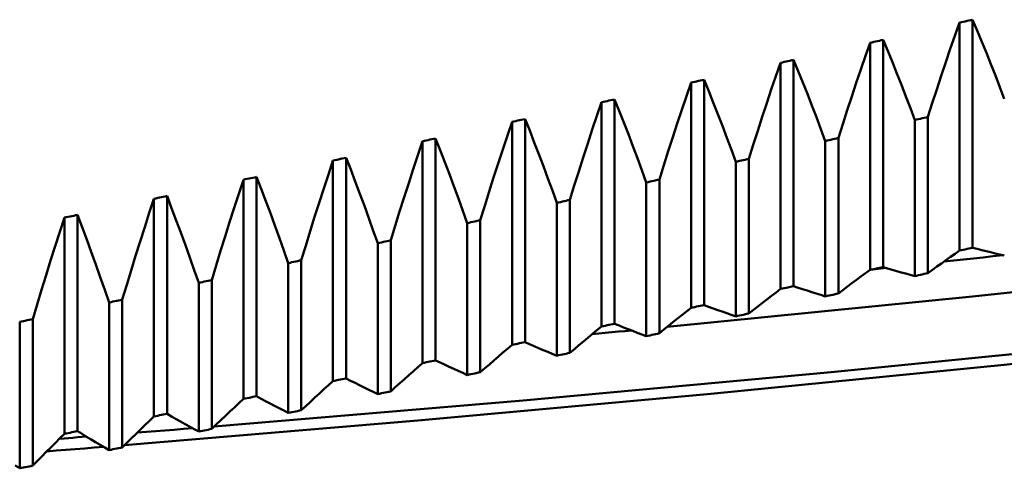
# Model space of a CAD drawing. Units: millimetres. Extents: x -105 to 92, y -35 to 51.
# Drawn here: x 30 to 36, y -3 to 0 of the extents above; entities that cross this region are included whole.
import ezdxf

# ---------------------------------------------------------------- set-up
doc = ezdxf.new("R2010")
doc.units = ezdxf.units.MM
doc.header["$LTSCALE"] = 5.05
doc.layers.add('1', color=4, linetype='CONTINUOUS')

msp = doc.modelspace()

# ---------------------------------------------------------------- linework, layer by layer
at = {"layer": '1', "color": 4, "linetype": 'CONTINUOUS', "lineweight": 50}
for p, q in [((35.4741, -0.3167), (35.5, -0.2437)), ((35.5, -0.2437), (35.5104, -0.2414)), ((35.5, -1.5158), (35.5, -0.2437)), ((35.5104, -0.2414), (35.5209, -0.239)), ((35.5209, -0.239), (35.5313, -0.2367)), ((35.5313, -0.2367), (35.5417, -0.2343)), ((35.5417, -0.2343), (35.5521, -0.232)), ((35.5521, -0.232), (35.5626, -0.2296)), ((35.5626, -0.2296), (35.573, -0.2273)), ((35.5989, -0.2882), (35.573, -0.2273)), ((35.573, -1.5), (35.573, -0.2273)), ((35.4483, -0.3904), (35.4741, -0.3167)), ((35.6246, -0.3499), (35.5989, -0.2882)), ((34.9741, -0.4298), (35, -0.3561)), ((35, -0.3561), (35.0104, -0.3537)), ((35, -1.6236), (35, -0.3561)), ((35.0104, -0.3537), (35.0209, -0.3514)), ((35.0209, -0.3514), (35.0313, -0.3491)), ((35.0313, -0.3491), (35.0417, -0.3467)), ((35.0417, -0.3467), (35.0521, -0.3444)), ((35.0521, -0.3444), (35.0626, -0.3421)), ((35.0626, -0.3421), (35.073, -0.3397)), ((35.0989, -0.4015), (35.073, -0.3397)), ((35.073, -1.608), (35.073, -0.3397)), ((35.6501, -0.4123), (35.6246, -0.3499)), ((34.9483, -0.5043), (34.9741, -0.4298)), ((35.1246, -0.4641), (35.0989, -0.4015)), ((35.4228, -0.4649), (35.4483, -0.3904)), ((35.6753, -0.4755), (35.6501, -0.4123)), ((34.4741, -0.5421), (34.5, -0.4676)), ((34.5, -0.4676), (34.5104, -0.4653)), ((34.5, -1.7301), (34.5, -0.4676)), ((34.5104, -0.4653), (34.5209, -0.463)), ((34.5209, -0.463), (34.5313, -0.4607)), ((34.5313, -0.4607), (34.5417, -0.4583)), ((34.5417, -0.4583), (34.5521, -0.456)), ((34.5521, -0.456), (34.5626, -0.4537)), ((34.5626, -0.4537), (34.573, -0.4514)), ((34.5989, -0.514), (34.573, -0.4514)), ((34.573, -1.7147), (34.573, -0.4514)), ((35.1501, -0.5273), (35.1246, -0.4641)), ((35.3975, -0.5402), (35.4228, -0.4649)), ((35.7004, -0.5393), (35.6753, -0.4755)), ((34.4483, -0.6173), (34.4741, -0.5421)), ((34.6246, -0.5774), (34.5989, -0.514)), ((34.9228, -0.5795), (34.9483, -0.5043)), ((35.1753, -0.5913), (35.1501, -0.5273)), ((35.3725, -0.6162), (35.3975, -0.5402)), ((35.7253, -0.6039), (35.7004, -0.5393)), ((33.9741, -0.6535), (34, -0.5783)), ((34, -0.5783), (34.0104, -0.576)), ((34, -1.8354), (34, -0.5783)), ((34.0104, -0.576), (34.0209, -0.5737)), ((34.0209, -0.5737), (34.0313, -0.5714)), ((34.0313, -0.5714), (34.0417, -0.5691)), ((34.0417, -0.5691), (34.0521, -0.5668)), ((34.0521, -0.5668), (34.0626, -0.5645)), ((34.0626, -0.5645), (34.073, -0.5622)), ((34.0989, -0.6257), (34.073, -0.5622)), ((34.073, -1.8201), (34.073, -0.5622)), ((34.6501, -0.6414), (34.6246, -0.5774)), ((34.8975, -0.6555), (34.9228, -0.5795)), ((35.2004, -0.656), (35.1753, -0.5913)), ((35.75, -0.6693), (35.7253, -0.6039)), ((33.9483, -0.7295), (33.9741, -0.6535)), ((34.1246, -0.6898), (34.0989, -0.6257)), ((34.4228, -0.6932), (34.4483, -0.6173)), ((34.6753, -0.7062), (34.6501, -0.6414)), ((34.8725, -0.7321), (34.8975, -0.6555)), ((35.2253, -0.7213), (35.2004, -0.656)), ((35.3476, -0.6928), (35.3725, -0.6162)), ((33.4741, -0.7642), (33.5, -0.6883)), ((33.5, -0.6883), (33.5104, -0.686)), ((33.5, -1.9394), (33.5, -0.6883)), ((33.5104, -0.686), (33.5209, -0.6837)), ((33.5209, -0.6837), (33.5313, -0.6814)), ((33.5313, -0.6814), (33.5417, -0.6791)), ((33.5417, -0.6791), (33.5521, -0.6768)), ((33.5521, -0.6768), (33.5626, -0.6746)), ((33.5626, -0.6746), (33.573, -0.6723)), ((33.5989, -0.7365), (33.573, -0.6723)), ((33.573, -1.9243), (33.573, -0.6723)), ((34.1501, -0.7546), (34.1246, -0.6898)), ((34.3975, -0.7699), (34.4228, -0.6932)), ((34.7004, -0.7716), (34.6753, -0.7062)), ((35.323, -0.7702), (35.3476, -0.6928)), ((33.4483, -0.8407), (33.4741, -0.7642)), ((33.6246, -0.8014), (33.5989, -0.7365)), ((33.9228, -0.806), (33.9483, -0.7295)), ((34.1753, -0.8201), (34.1501, -0.7546)), ((34.3725, -0.8471), (34.3975, -0.7699)), ((34.8476, -0.8095), (34.8725, -0.7321)), ((35.25, -0.7874), (35.2253, -0.7213)), ((32.9741, -0.874), (33, -0.7974)), ((33, -0.7974), (33.0104, -0.7952)), ((33, -2.0422), (33, -0.7974)), ((33.0104, -0.7952), (33.0209, -0.7929)), ((33.0209, -0.7929), (33.0313, -0.7906)), ((33.0313, -0.7906), (33.0417, -0.7884)), ((33.0417, -0.7884), (33.0521, -0.7861)), ((33.0521, -0.7861), (33.0626, -0.7838)), ((33.0626, -0.7838), (33.073, -0.7815)), ((33.0989, -0.8465), (33.073, -0.7815)), ((33.073, -2.0272), (33.073, -0.7815)), ((33.6501, -0.867), (33.6246, -0.8014)), ((33.8975, -0.8833), (33.9228, -0.806)), ((34.2004, -0.8863), (34.1753, -0.8201)), ((34.7253, -0.8377), (34.7004, -0.7716)), ((34.823, -0.8875), (34.8476, -0.8095)), ((35.25, -0.7874), (35.2604, -0.7849)), ((35.25, -1.6585), (35.25, -0.7874)), ((35.2604, -0.7849), (35.2709, -0.7825)), ((35.2709, -0.7825), (35.2813, -0.78)), ((35.2813, -0.78), (35.2917, -0.7776)), ((35.2917, -0.7776), (35.3021, -0.7751)), ((35.3021, -0.7751), (35.3126, -0.7727)), ((35.3126, -0.7727), (35.323, -0.7702)), ((35.323, -1.6419), (35.323, -0.7702)), ((32.9483, -0.9512), (32.9741, -0.874)), ((33.1246, -0.9121), (33.0989, -0.8465)), ((33.4228, -0.918), (33.4483, -0.8407)), ((33.6753, -0.9332), (33.6501, -0.867)), ((34.3476, -0.9251), (34.3725, -0.8471)), ((34.75, -0.9045), (34.7253, -0.8377)), ((32.4741, -0.983), (32.5, -0.9058)), ((32.5, -0.9058), (32.5104, -0.9036)), ((32.5, -2.1438), (32.5, -0.9058)), ((32.5104, -0.9036), (32.5209, -0.9013)), ((32.5209, -0.9013), (32.5313, -0.8991)), ((32.5313, -0.8991), (32.5417, -0.8968)), ((32.5417, -0.8968), (32.5521, -0.8946)), ((32.5521, -0.8946), (32.5626, -0.8923)), ((32.5626, -0.8923), (32.573, -0.8901)), ((32.5989, -0.9557), (32.573, -0.89)), ((32.573, -2.129), (32.573, -0.8901)), ((33.1501, -0.9784), (33.1246, -0.9121)), ((33.3975, -0.9958), (33.4228, -0.918)), ((33.7004, -1), (33.6753, -0.9332)), ((33.8725, -0.9612), (33.8975, -0.8833)), ((34.2253, -0.9531), (34.2004, -0.8863)), ((34.323, -1.0037), (34.3476, -0.9251)), ((34.75, -0.9045), (34.7604, -0.9021)), ((34.75, -1.7715), (34.75, -0.9045)), ((34.7604, -0.9021), (34.7709, -0.8996)), ((34.7709, -0.8996), (34.7813, -0.8972)), ((34.7813, -0.8972), (34.7917, -0.8948)), ((34.7917, -0.8948), (34.8021, -0.8923)), ((34.8021, -0.8923), (34.8126, -0.8899)), ((34.8126, -0.8899), (34.823, -0.8875)), ((34.823, -1.7551), (34.823, -0.8875)), ((32.4483, -1.0608), (32.4741, -0.983)), ((32.6246, -1.0221), (32.5989, -0.9557)), ((32.9228, -1.029), (32.9483, -0.9512)), ((33.1753, -1.0453), (33.1501, -0.9784)), ((33.8476, -1.0397), (33.8725, -0.9612)), ((34.25, -1.0205), (34.2253, -0.9531)), ((31.9741, -1.0913), (32, -1.0135)), ((32, -1.0135), (32.0104, -1.0113)), ((32, -2.2441), (32, -1.0135)), ((32.0104, -1.0113), (32.0209, -1.009)), ((32.0209, -1.009), (32.0313, -1.0068)), ((32.0313, -1.0068), (32.0417, -1.0045)), ((32.0417, -1.0045), (32.0521, -1.0023)), ((32.0521, -1.0023), (32.0626, -1.0001)), ((32.0626, -1.0001), (32.073, -0.9978)), ((32.0989, -1.0642), (32.073, -0.9978)), ((32.073, -2.2296), (32.073, -0.9978)), ((32.6501, -1.089), (32.6246, -1.0221)), ((32.8975, -1.1075), (32.9228, -1.029)), ((33.3725, -1.0743), (33.3975, -0.9958)), ((33.7253, -1.0675), (33.7004, -1)), ((33.823, -1.1189), (33.8476, -1.0397)), ((34.25, -1.0205), (34.2604, -1.0181)), ((34.25, -1.8832), (34.25, -1.0205)), ((34.2604, -1.0181), (34.2709, -1.0157)), ((34.2709, -1.0157), (34.2813, -1.0133)), ((34.2813, -1.0133), (34.2917, -1.0109)), ((34.2917, -1.0109), (34.3021, -1.0085)), ((34.3021, -1.0085), (34.3126, -1.0061)), ((34.3126, -1.0061), (34.323, -1.0037)), ((34.323, -1.867), (34.323, -1.0037)), ((31.9483, -1.1697), (31.9741, -1.0913)), ((32.1246, -1.1312), (32.0989, -1.0642)), ((32.4228, -1.1392), (32.4483, -1.0608)), ((32.6753, -1.1565), (32.6501, -1.089)), ((33.2004, -1.1128), (33.1753, -1.0453)), ((33.3476, -1.1534), (33.3725, -1.0743)), ((33.75, -1.1356), (33.7253, -1.0675)), ((31.4741, -1.1988), (31.5, -1.1204)), ((31.5, -1.1204), (31.5104, -1.1182)), ((31.5, -2.3434), (31.5, -1.1204)), ((31.5104, -1.1182), (31.5209, -1.116)), ((31.5209, -1.116), (31.5313, -1.1138)), ((31.5313, -1.1138), (31.5417, -1.1115)), ((31.5417, -1.1115), (31.5521, -1.1093)), ((31.5521, -1.1093), (31.5626, -1.1071)), ((31.5626, -1.1071), (31.573, -1.1049)), ((31.5989, -1.1719), (31.573, -1.1049)), ((31.573, -2.329), (31.573, -1.1049)), ((32.1501, -1.1988), (32.1246, -1.1312)), ((32.3975, -1.2182), (32.4228, -1.1392)), ((32.8725, -1.1865), (32.8975, -1.1075)), ((33.2253, -1.1809), (33.2004, -1.1128)), ((33.323, -1.233), (33.3476, -1.1534)), ((33.75, -1.1356), (33.7604, -1.1332)), ((33.75, -1.9936), (33.75, -1.1356)), ((33.7604, -1.1332), (33.7709, -1.1308)), ((33.7709, -1.1308), (33.7813, -1.1284)), ((33.7813, -1.1284), (33.7917, -1.126)), ((33.7917, -1.126), (33.8126, -1.1212)), ((33.8126, -1.1212), (33.823, -1.1189)), ((33.823, -1.9776), (33.823, -1.1189)), ((31.4483, -1.2777), (31.4741, -1.1988)), ((31.6246, -1.2395), (31.5989, -1.1719)), ((31.9228, -1.2486), (31.9483, -1.1697)), ((32.1753, -1.2669), (32.1501, -1.1988)), ((32.7004, -1.2247), (32.6753, -1.1565)), ((32.8476, -1.2661), (32.8725, -1.1865)), ((33.25, -1.2496), (33.2253, -1.1809)), ((30.9741, -1.3056), (31, -1.2267)), ((31, -1.2267), (31.0104, -1.2245)), ((31, -2.4415), (31, -1.2267)), ((31.0104, -1.2245), (31.0209, -1.2222)), ((31.0209, -1.2222), (31.0313, -1.22)), ((31.0313, -1.22), (31.0417, -1.2178)), ((31.0417, -1.2178), (31.0521, -1.2156)), ((31.0521, -1.2156), (31.0626, -1.2134)), ((31.0626, -1.2134), (31.073, -1.2112)), ((31.0989, -1.2789), (31.073, -1.2112)), ((31.073, -2.4272), (31.073, -1.2112)), ((31.6501, -1.3077), (31.6246, -1.2395)), ((31.8975, -1.3281), (31.9228, -1.2486)), ((32.3725, -1.2978), (32.3975, -1.2182)), ((32.7253, -1.2934), (32.7004, -1.2247)), ((33.25, -1.2496), (33.2604, -1.2473)), ((33.25, -2.1027), (33.25, -1.2496)), ((33.2604, -1.2473), (33.2709, -1.2449)), ((33.2709, -1.2449), (33.2813, -1.2425)), ((33.2813, -1.2425), (33.2917, -1.2402)), ((33.2917, -1.2402), (33.3021, -1.2378)), ((33.3021, -1.2378), (33.3126, -1.2354)), ((33.3126, -1.2354), (33.323, -1.233)), ((33.323, -2.0869), (33.323, -1.233)), ((30.5521, -1.3212), (30.5626, -1.319)), ((30.5626, -1.319), (30.573, -1.3169)), ((30.5989, -1.3851), (30.573, -1.3169)), ((30.573, -2.5243), (30.573, -1.3169)), ((30.9483, -1.385), (30.9741, -1.3056)), ((31.1246, -1.3471), (31.0989, -1.2789)), ((31.4228, -1.3572), (31.4483, -1.2777)), ((31.6753, -1.3765), (31.6501, -1.3077)), ((32.2004, -1.3357), (32.1753, -1.2669)), ((32.3476, -1.3779), (32.3725, -1.2978)), ((32.75, -1.3627), (32.7253, -1.2934)), ((32.823, -1.3462), (32.8476, -1.2661)), ((30.4741, -1.4117), (30.5, -1.3322)), ((30.5, -1.3322), (30.5104, -1.33)), ((30.5, -2.5384), (30.5, -1.3322)), ((30.5104, -1.33), (30.5209, -1.3278)), ((30.5209, -1.3278), (30.5313, -1.3256)), ((30.5313, -1.3256), (30.5417, -1.3234)), ((30.5417, -1.3234), (30.5521, -1.3212)), ((31.1501, -1.4159), (31.1246, -1.3471)), ((31.3975, -1.4372), (31.4228, -1.3572)), ((31.8725, -1.4082), (31.8975, -1.3281)), ((32.2253, -1.4049), (32.2004, -1.3357)), ((32.75, -1.3627), (32.7604, -1.3603)), ((32.75, -2.2105), (32.75, -1.3627)), ((32.7604, -1.3603), (32.7709, -1.358)), ((32.7709, -1.358), (32.7813, -1.3556)), ((32.7813, -1.3556), (32.7917, -1.3533)), ((32.7917, -1.3533), (32.8126, -1.3486)), ((32.8126, -1.3486), (32.823, -1.3462)), ((32.823, -2.1949), (32.823, -1.3462)), ((30.4483, -1.4916), (30.4741, -1.4117)), ((30.6246, -1.4539), (30.5989, -1.3851)), ((30.9228, -1.465), (30.9483, -1.385)), ((31.1753, -1.4852), (31.1501, -1.4159)), ((31.7004, -1.4458), (31.6753, -1.3765)), ((31.8476, -1.4887), (31.8725, -1.4082)), ((32.25, -1.4748), (32.2253, -1.4049)), ((32.323, -1.4585), (32.3476, -1.3779)), ((30.6501, -1.5232), (30.6246, -1.4539)), ((30.8975, -1.5455), (30.9228, -1.465)), ((31.3725, -1.5177), (31.3975, -1.4372)), ((31.7253, -1.5156), (31.7004, -1.4458)), ((32.25, -1.4748), (32.2604, -1.4725)), ((32.25, -2.3171), (32.25, -1.4748)), ((32.2604, -1.4725), (32.2709, -1.4701)), ((32.2709, -1.4701), (32.2813, -1.4678)), ((32.2813, -1.4678), (32.2917, -1.4655)), ((32.2917, -1.4655), (32.3126, -1.4608)), ((32.3126, -1.4608), (32.323, -1.4585)), ((32.323, -2.3016), (32.323, -1.4585)), ((30.4228, -1.572), (30.4483, -1.4916)), ((30.6753, -1.5931), (30.6501, -1.5232)), ((31.2004, -1.555), (31.1753, -1.4852)), ((31.3476, -1.5987), (31.3725, -1.5177)), ((31.75, -1.586), (31.7253, -1.5156)), ((31.823, -1.5698), (31.8476, -1.4887)), ((35.4494, -1.5514), (35.4747, -1.5336)), ((35.4747, -1.5336), (35.5, -1.5158)), ((35.5, -1.5158), (35.5104, -1.5136)), ((35.5104, -1.5136), (35.5209, -1.5113)), ((35.5209, -1.5113), (35.5313, -1.509)), ((35.5313, -1.509), (35.5417, -1.5068)), ((35.5417, -1.5068), (35.5521, -1.5045)), ((35.5521, -1.5045), (35.5626, -1.5023)), ((35.5626, -1.5023), (35.573, -1.5)), ((35.5983, -1.5066), (35.573, -1.5)), ((35.6236, -1.513), (35.5983, -1.5066)), ((35.6489, -1.5194), (35.6236, -1.513)), ((35.6742, -1.5257), (35.6489, -1.5194)), ((35.6994, -1.5319), (35.6742, -1.5257)), ((35.7247, -1.5381), (35.6994, -1.5319)), ((35.75, -1.5441), (35.7247, -1.5381)), ((30.3975, -1.6529), (30.4228, -1.572)), ((30.7004, -1.6634), (30.6753, -1.5931)), ((30.8725, -1.6264), (30.8975, -1.5455)), ((31.2253, -1.6253), (31.2004, -1.555)), ((31.75, -1.586), (31.7604, -1.5836)), ((31.75, -2.4224), (31.75, -1.586)), ((31.7604, -1.5836), (31.7709, -1.5813)), ((31.7709, -1.5813), (31.7813, -1.579)), ((31.7813, -1.579), (31.7917, -1.5767)), ((31.7917, -1.5767), (31.8021, -1.5744)), ((31.8021, -1.5744), (31.8126, -1.5721)), ((31.8126, -1.5721), (31.823, -1.5698)), ((31.823, -2.4071), (31.823, -1.5698)), ((35.3736, -1.6054), (35.3988, -1.5874)), ((35.3988, -1.5874), (35.4241, -1.5694)), ((35.4126, -1.5778), (35.4675, -1.5718)), ((35.4241, -1.5694), (35.4494, -1.5514)), ((35.4675, -1.5718), (35.5223, -1.5658)), ((35.5223, -1.5658), (35.5771, -1.5598)), ((35.5729, -1.7715), (37.2497, -1.5943)), ((35.5771, -1.5598), (35.6318, -1.5537)), ((35.6318, -1.5537), (35.6864, -1.5477)), ((35.6864, -1.5477), (35.7411, -1.5416)), ((30.8476, -1.7078), (30.8725, -1.6264)), ((31.25, -1.6962), (31.2253, -1.6253)), ((31.323, -1.6802), (31.3476, -1.5987)), ((34.9494, -1.6608), (34.9747, -1.6422)), ((34.9747, -1.6422), (35, -1.6236)), ((35, -1.6236), (35.0104, -1.6214)), ((35.0006, -1.6228), (35.0154, -1.6212)), ((35.0104, -1.6214), (35.0209, -1.6191)), ((35.0154, -1.6212), (35.0302, -1.6196)), ((35.0209, -1.6191), (35.0313, -1.6169)), ((35.0302, -1.6196), (35.045, -1.618)), ((35.0313, -1.6169), (35.0417, -1.6147)), ((35.0417, -1.6147), (35.0521, -1.6124)), ((35.045, -1.618), (35.0598, -1.6164)), ((35.0521, -1.6124), (35.0626, -1.6102)), ((35.0598, -1.6164), (35.0746, -1.6148)), ((35.0626, -1.6102), (35.073, -1.608)), ((35.0983, -1.6154), (35.073, -1.608)), ((35.0746, -1.6148), (35.0894, -1.6131)), ((35.1236, -1.6228), (35.0983, -1.6154)), ((35.1489, -1.6301), (35.1236, -1.6228)), ((35.1742, -1.6374), (35.1489, -1.6301)), ((35.1994, -1.6445), (35.1742, -1.6374)), ((35.2247, -1.6515), (35.1994, -1.6445)), ((35.2813, -1.6514), (35.2917, -1.649)), ((35.2917, -1.649), (35.3021, -1.6466)), ((35.3021, -1.6466), (35.3126, -1.6442)), ((35.3126, -1.6442), (35.323, -1.6419)), ((35.323, -1.6419), (35.3483, -1.6236)), ((35.3483, -1.6236), (35.3736, -1.6054)), ((30.3725, -1.7343), (30.3975, -1.6529)), ((30.7253, -1.7342), (30.7004, -1.6634)), ((31.25, -1.6962), (31.2604, -1.6939)), ((31.25, -2.5265), (31.25, -1.6962)), ((31.2604, -1.6939), (31.2709, -1.6916)), ((31.2709, -1.6916), (31.2813, -1.6893)), ((31.2813, -1.6893), (31.2917, -1.687)), ((31.2917, -1.687), (31.3021, -1.6847)), ((31.3021, -1.6847), (31.3126, -1.6825)), ((31.3126, -1.6825), (31.323, -1.6802)), ((31.323, -2.5114), (31.323, -1.6802)), ((34.8736, -1.7171), (34.8988, -1.6983)), ((34.8988, -1.6983), (34.9241, -1.6795)), ((34.9241, -1.6795), (34.9494, -1.6608)), ((35.25, -1.6585), (35.2247, -1.6515)), ((35.25, -1.6585), (35.2604, -1.6561)), ((35.2604, -1.6561), (35.2709, -1.6537)), ((35.2709, -1.6537), (35.2813, -1.6514)), ((30.3476, -1.816), (30.3725, -1.7343)), ((30.75, -1.8055), (30.7253, -1.7342)), ((30.823, -1.7896), (30.8476, -1.7078)), ((34.4494, -1.7688), (34.4747, -1.7494)), ((34.4747, -1.7494), (34.5, -1.7301)), ((34.5, -1.7301), (34.5104, -1.7279)), ((34.5104, -1.7279), (34.5209, -1.7257)), ((34.5209, -1.7257), (34.5313, -1.7235)), ((34.5313, -1.7235), (34.5417, -1.7213)), ((34.5417, -1.7213), (34.5626, -1.7169)), ((34.5626, -1.7169), (34.573, -1.7147)), ((34.5983, -1.723), (34.573, -1.7147)), ((34.6236, -1.7313), (34.5983, -1.723)), ((34.6489, -1.7396), (34.6236, -1.7313)), ((34.6742, -1.7477), (34.6489, -1.7396)), ((34.6994, -1.7557), (34.6742, -1.7477)), ((34.7247, -1.7637), (34.6994, -1.7557)), ((34.7917, -1.7621), (34.8126, -1.7575)), ((34.8126, -1.7575), (34.823, -1.7551)), ((34.823, -1.7551), (34.8483, -1.7361)), ((34.8483, -1.7361), (34.8736, -1.7171)), ((30.75, -1.8055), (30.7604, -1.8033)), ((30.75, -2.6294), (30.75, -1.8055)), ((30.7604, -1.8033), (30.7709, -1.801)), ((30.7709, -1.801), (30.7813, -1.7987)), ((30.7813, -1.7987), (30.7917, -1.7965)), ((30.7917, -1.7965), (30.8021, -1.7942)), ((30.8021, -1.7942), (30.8126, -1.7919)), ((30.8126, -1.7919), (30.823, -1.7896)), ((30.823, -2.6145), (30.823, -1.7896)), ((33.8665, -1.9423), (35.5729, -1.7715)), ((34.3736, -1.8275), (34.3988, -1.8079)), ((34.3988, -1.8079), (34.4241, -1.7883)), ((34.4241, -1.7883), (34.4494, -1.7688)), ((34.75, -1.7715), (34.7247, -1.7637)), ((34.75, -1.7715), (34.7604, -1.7692)), ((34.7604, -1.7692), (34.7709, -1.7668)), ((34.7709, -1.7668), (34.7813, -1.7645)), ((34.7813, -1.7645), (34.7917, -1.7621)), ((30.323, -1.8982), (30.3476, -1.816)), ((33.9494, -1.8756), (33.9747, -1.8555)), ((33.9747, -1.8555), (34, -1.8354)), ((34, -1.8354), (34.0104, -1.8332)), ((34.0104, -1.8332), (34.0209, -1.831)), ((34.0209, -1.831), (34.0313, -1.8288)), ((34.0313, -1.8288), (34.0417, -1.8266)), ((34.0417, -1.8266), (34.0626, -1.8223)), ((34.0626, -1.8223), (34.073, -1.8201)), ((34.0983, -1.8294), (34.073, -1.8201)), ((34.1236, -1.8386), (34.0983, -1.8294)), ((34.1489, -1.8477), (34.1236, -1.8386)), ((34.1742, -1.8567), (34.1489, -1.8477)), ((34.1994, -1.8656), (34.1742, -1.8567)), ((34.2247, -1.8745), (34.1994, -1.8656)), ((34.2917, -1.874), (34.3126, -1.8693)), ((34.3126, -1.8693), (34.323, -1.867)), ((34.323, -1.867), (34.3483, -1.8472)), ((34.3483, -1.8472), (34.3736, -1.8275)), ((30.25, -1.914), (30.2604, -1.9118)), ((30.25, -2.7311), (30.25, -1.914)), ((30.2604, -1.9118), (30.2709, -1.9095)), ((30.2709, -1.9095), (30.2813, -1.9072)), ((30.2813, -1.9072), (30.2917, -1.905)), ((30.2917, -1.905), (30.3021, -1.9027)), ((30.3021, -1.9027), (30.3126, -1.9005)), ((30.3126, -1.9005), (30.323, -1.8982)), ((30.323, -2.7164), (30.323, -1.8982)), ((33.5626, -1.9264), (33.573, -1.9243)), ((33.5983, -1.9344), (33.573, -1.9243)), ((33.8736, -1.9366), (33.8988, -1.9162)), ((33.8988, -1.9162), (33.9241, -1.8959)), ((33.9241, -1.8959), (33.9494, -1.8756)), ((34.25, -1.8832), (34.2247, -1.8745)), ((34.25, -1.8832), (34.2604, -1.8809)), ((34.2604, -1.8809), (34.2709, -1.8786)), ((34.2709, -1.8786), (34.2813, -1.8763)), ((34.2813, -1.8763), (34.2917, -1.874)), ((33.4479, -1.9825), (33.4845, -1.979)), ((33.4494, -1.9811), (33.4747, -1.9602)), ((33.4747, -1.9602), (33.5, -1.9394)), ((33.4845, -1.979), (33.5212, -1.9755)), ((33.5, -1.9394), (33.5104, -1.9372)), ((33.5104, -1.9372), (33.5209, -1.9351)), ((33.5209, -1.9351), (33.5313, -1.9329)), ((33.5212, -1.9755), (33.5578, -1.972)), ((33.5313, -1.9329), (33.5417, -1.9308)), ((33.5417, -1.9308), (33.5626, -1.9264)), ((33.5578, -1.972), (33.5945, -1.9685)), ((33.5945, -1.9685), (33.6311, -1.965)), ((33.6236, -1.9445), (33.5983, -1.9344)), ((33.6489, -1.9545), (33.6236, -1.9445)), ((33.6311, -1.965), (33.6678, -1.9615)), ((33.6742, -1.9644), (33.6489, -1.9545)), ((33.6994, -1.9743), (33.6742, -1.9644)), ((33.7247, -1.984), (33.6994, -1.9743)), ((33.8021, -1.9822), (33.8126, -1.9799)), ((33.8126, -1.9799), (33.823, -1.9776)), ((33.823, -1.9776), (33.8483, -1.957)), ((33.8483, -1.957), (33.8736, -1.9366)), ((33.0313, -2.0358), (33.0417, -2.0336)), ((33.0417, -2.0336), (33.0521, -2.0315)), ((33.0521, -2.0315), (33.0626, -2.0294)), ((33.0626, -2.0294), (33.073, -2.0272)), ((33.0983, -2.0383), (33.073, -2.0272)), ((33.3736, -2.0444), (33.3988, -2.0232)), ((33.3988, -2.0232), (33.4241, -2.0021)), ((33.4241, -2.0021), (33.4494, -1.9811)), ((33.75, -1.9936), (33.7247, -1.984)), ((33.75, -1.9936), (33.7604, -1.9913)), ((33.7604, -1.9913), (33.7709, -1.9891)), ((33.7709, -1.9891), (33.7813, -1.9868)), ((33.7813, -1.9868), (33.7917, -1.9845)), ((33.7917, -1.9845), (33.8021, -1.9822)), ((34.7822, -2.1945), (36.4619, -2.0277)), ((35.7494, -2.1539), (37.3874, -1.9822)), ((32.9241, -2.1072), (32.9494, -2.0854)), ((32.9494, -2.0854), (32.9747, -2.0638)), ((32.9747, -2.0638), (33, -2.0422)), ((33, -2.0422), (33.0104, -2.04)), ((33.0104, -2.04), (33.0209, -2.0379)), ((33.0209, -2.0379), (33.0313, -2.0358)), ((33.1236, -2.0492), (33.0983, -2.0383)), ((33.1489, -2.0601), (33.1236, -2.0492)), ((33.1742, -2.0709), (33.1489, -2.0601)), ((33.1994, -2.0816), (33.1742, -2.0709)), ((33.2247, -2.0922), (33.1994, -2.0816)), ((33.3021, -2.0914), (33.3126, -2.0891)), ((33.3126, -2.0891), (33.323, -2.0869)), ((33.323, -2.0869), (33.3483, -2.0656)), ((33.3483, -2.0656), (33.3736, -2.0444)), ((32.4747, -2.1661), (32.5, -2.1438)), ((32.5, -2.1438), (32.5104, -2.1416)), ((32.5104, -2.1416), (32.5209, -2.1395)), ((32.5209, -2.1395), (32.5313, -2.1374)), ((32.5313, -2.1374), (32.5417, -2.1353)), ((32.5417, -2.1353), (32.5521, -2.1332)), ((32.5521, -2.1332), (32.5626, -2.1311)), ((32.5626, -2.1311), (32.573, -2.129)), ((32.5983, -2.1409), (32.573, -2.129)), ((32.6236, -2.1527), (32.5983, -2.1409)), ((32.8736, -2.1509), (32.8988, -2.129)), ((32.8988, -2.129), (32.9241, -2.1072)), ((33.25, -2.1027), (33.2247, -2.0922)), ((33.25, -2.1027), (33.2604, -2.1005)), ((33.2604, -2.1005), (33.2709, -2.0982)), ((33.2709, -2.0982), (33.2813, -2.0959)), ((33.2813, -2.0959), (33.2917, -2.0937)), ((33.2917, -2.0937), (33.3021, -2.0914)), ((32.4241, -2.211), (32.4494, -2.1885)), ((32.4494, -2.1885), (32.4747, -2.1661)), ((32.6489, -2.1645), (32.6236, -2.1527)), ((32.6742, -2.1761), (32.6489, -2.1645)), ((32.6994, -2.1877), (32.6742, -2.1761)), ((32.7247, -2.1991), (32.6994, -2.1877)), ((32.75, -2.2105), (32.7247, -2.1991)), ((32.7917, -2.2016), (32.8126, -2.1971)), ((32.8126, -2.1971), (32.823, -2.1949)), ((32.823, -2.1949), (32.8483, -2.1728)), ((32.8483, -2.1728), (32.8736, -2.1509)), ((33.0628, -2.3525), (34.7822, -2.1945)), ((34.1113, -2.3154), (35.7494, -2.1539)), ((31.9747, -2.2672), (32, -2.2441)), ((32, -2.2441), (32.0104, -2.2421)), ((32.0104, -2.2421), (32.0209, -2.24)), ((32.0209, -2.24), (32.0313, -2.2379)), ((32.0313, -2.2379), (32.0417, -2.2358)), ((32.0417, -2.2358), (32.0521, -2.2337)), ((32.0521, -2.2337), (32.0626, -2.2316)), ((32.0626, -2.2316), (32.073, -2.2296)), ((32.0983, -2.2423), (32.073, -2.2296)), ((32.1236, -2.255), (32.0983, -2.2423)), ((32.1489, -2.2676), (32.1236, -2.255)), ((32.3736, -2.2561), (32.3988, -2.2335)), ((32.3988, -2.2335), (32.4241, -2.211)), ((32.75, -2.2105), (32.7604, -2.2083)), ((32.7604, -2.2083), (32.7709, -2.2061)), ((32.7709, -2.2061), (32.7813, -2.2038)), ((32.7813, -2.2038), (32.7917, -2.2016)), ((31.9241, -2.3135), (31.9494, -2.2903)), ((31.9494, -2.2903), (31.9747, -2.2672)), ((32.1742, -2.2801), (32.1489, -2.2676)), ((32.1994, -2.2925), (32.1742, -2.2801)), ((32.2247, -2.3048), (32.1994, -2.2925)), ((32.25, -2.3171), (32.2247, -2.3048)), ((32.2813, -2.3105), (32.2917, -2.3083)), ((32.2917, -2.3083), (32.3126, -2.3038)), ((32.3126, -2.3038), (32.323, -2.3016)), ((32.323, -2.3016), (32.3483, -2.2788)), ((32.3483, -2.2788), (32.3736, -2.2561)), ((31.3371, -2.4979), (33.0628, -2.3525)), ((31.4747, -2.3672), (31.5, -2.3434)), ((31.5, -2.3434), (31.5104, -2.3413)), ((31.5104, -2.3413), (31.5209, -2.3393)), ((31.5209, -2.3393), (31.5313, -2.3372)), ((31.5313, -2.3372), (31.5417, -2.3351)), ((31.5417, -2.3351), (31.5521, -2.3331)), ((31.5521, -2.3331), (31.5626, -2.331)), ((31.5626, -2.331), (31.573, -2.329)), ((31.5983, -2.3426), (31.573, -2.329)), ((31.6236, -2.3561), (31.5983, -2.3426)), ((31.6489, -2.3695), (31.6236, -2.3561)), ((31.8483, -2.3836), (31.8736, -2.3602)), ((31.8736, -2.3602), (31.8988, -2.3368)), ((31.8988, -2.3368), (31.9241, -2.3135)), ((32.25, -2.3171), (32.2604, -2.3149)), ((32.2604, -2.3149), (32.2709, -2.3127)), ((32.2709, -2.3127), (32.2813, -2.3105)), ((32.4733, -2.4648), (34.1113, -2.3154)), ((31.3988, -2.4389), (31.4241, -2.4149)), ((31.4241, -2.4149), (31.4494, -2.391)), ((31.4494, -2.391), (31.4747, -2.3672)), ((31.6742, -2.3829), (31.6489, -2.3695)), ((31.6994, -2.3961), (31.6742, -2.3829)), ((31.7247, -2.4093), (31.6994, -2.3961)), ((31.75, -2.4224), (31.7247, -2.4093)), ((31.7604, -2.4202), (31.7709, -2.418)), ((31.7709, -2.418), (31.7813, -2.4159)), ((31.7813, -2.4159), (31.7917, -2.4137)), ((31.7917, -2.4137), (31.8021, -2.4115)), ((31.8021, -2.4115), (31.8126, -2.4093)), ((31.8126, -2.4093), (31.823, -2.4071)), ((31.823, -2.4071), (31.8483, -2.3836)), ((30.8353, -2.6023), (32.4733, -2.4648)), ((30.9494, -2.4905), (30.9747, -2.466)), ((30.9747, -2.466), (31, -2.4415)), ((31, -2.4415), (31.0104, -2.4394)), ((31.0104, -2.4394), (31.0209, -2.4374)), ((31.0209, -2.4374), (31.0313, -2.4354)), ((31.0313, -2.4354), (31.0417, -2.4333)), ((31.0417, -2.4333), (31.0521, -2.4313)), ((31.0521, -2.4313), (31.0626, -2.4293)), ((31.0626, -2.4293), (31.073, -2.4272)), ((31.0983, -2.4416), (31.073, -2.4272)), ((31.1236, -2.456), (31.0983, -2.4416)), ((31.1489, -2.4703), (31.1236, -2.456)), ((31.1742, -2.4845), (31.1489, -2.4703)), ((31.3483, -2.4872), (31.3736, -2.463)), ((31.3736, -2.463), (31.3988, -2.4389)), ((31.75, -2.4224), (31.7604, -2.4202)), ((30.5417, -2.5304), (30.5521, -2.5284)), ((30.5521, -2.5284), (30.5626, -2.5263)), ((30.5626, -2.5263), (30.573, -2.5243)), ((30.5983, -2.5396), (30.573, -2.5243)), ((30.8988, -2.5399), (30.9241, -2.5152)), ((30.9067, -2.5322), (30.9583, -2.5281)), ((30.9241, -2.5152), (30.9494, -2.4905)), ((30.9583, -2.5281), (31.0098, -2.524)), ((31.0098, -2.524), (31.0613, -2.52)), ((31.0613, -2.52), (31.1129, -2.5159)), ((31.1129, -2.5159), (31.1644, -2.5118)), ((31.1644, -2.5118), (31.2159, -2.5076)), ((31.1994, -2.4986), (31.1742, -2.4845)), ((31.2247, -2.5126), (31.1994, -2.4986)), ((31.25, -2.5265), (31.2247, -2.5126)), ((31.25, -2.5265), (31.2604, -2.5244)), ((31.2604, -2.5244), (31.2709, -2.5222)), ((31.2709, -2.5222), (31.2813, -2.52)), ((31.2813, -2.52), (31.2917, -2.5179)), ((31.2917, -2.5179), (31.3021, -2.5157)), ((31.3021, -2.5157), (31.3126, -2.5136)), ((31.3126, -2.5136), (31.323, -2.5114)), ((31.323, -2.5114), (31.3483, -2.4872)), ((30.4494, -2.5889), (30.4747, -2.5636)), ((30.4723, -2.566), (30.4975, -2.5641)), ((30.4747, -2.5636), (30.5, -2.5384)), ((30.4975, -2.5641), (30.5226, -2.5621)), ((30.5, -2.5384), (30.5104, -2.5364)), ((30.5104, -2.5364), (30.5209, -2.5344)), ((30.5209, -2.5344), (30.5313, -2.5324)), ((30.5226, -2.5621), (30.5476, -2.5602)), ((30.5313, -2.5324), (30.5417, -2.5304)), ((30.5476, -2.5602), (30.5727, -2.5582)), ((30.5727, -2.5582), (30.5978, -2.5563)), ((30.5978, -2.5563), (30.6229, -2.5544)), ((30.6236, -2.5548), (30.5983, -2.5396)), ((30.6489, -2.5699), (30.6236, -2.5548)), ((30.6742, -2.5849), (30.6489, -2.5699)), ((30.6994, -2.5998), (30.6742, -2.5849)), ((30.8483, -2.5895), (30.8736, -2.5647)), ((30.8736, -2.5647), (30.8988, -2.5399)), ((30.3736, -2.6652), (30.3988, -2.6397)), ((30.3988, -2.6397), (30.4241, -2.6143)), ((30.4017, -2.6368), (30.4546, -2.6327)), ((30.4241, -2.6143), (30.4494, -2.5889)), ((30.4546, -2.6327), (30.5076, -2.6285)), ((30.5076, -2.6285), (30.5606, -2.6243)), ((30.5606, -2.6243), (30.6136, -2.6201)), ((30.6136, -2.6201), (30.6665, -2.6158)), ((30.6665, -2.6158), (30.7195, -2.6116)), ((30.7247, -2.6146), (30.6994, -2.5998)), ((30.75, -2.6294), (30.7247, -2.6146)), ((30.75, -2.6294), (30.7604, -2.6273)), ((30.7604, -2.6273), (30.7709, -2.6251)), ((30.7709, -2.6251), (30.7813, -2.623)), ((30.7813, -2.623), (30.7917, -2.6209)), ((30.7917, -2.6209), (30.8021, -2.6187)), ((30.8021, -2.6187), (30.8126, -2.6166)), ((30.8126, -2.6166), (30.823, -2.6145)), ((30.823, -2.6145), (30.8483, -2.5895)), ((30.323, -2.7164), (30.3483, -2.6907)), ((30.3483, -2.6907), (30.3736, -2.6652)), ((30.25, -2.7311), (30.2247, -2.7156)), ((30.25, -2.7311), (30.2604, -2.729)), ((30.2604, -2.729), (30.2709, -2.7269)), ((30.2709, -2.7269), (30.2813, -2.7248)), ((30.2813, -2.7248), (30.2917, -2.7227)), ((30.2917, -2.7227), (30.3021, -2.7206)), ((30.3021, -2.7206), (30.3126, -2.7185)), ((30.3126, -2.7185), (30.323, -2.7164))]:
    msp.add_line(p, q, dxfattribs=at)

doc.saveas('drawing.dxf')
